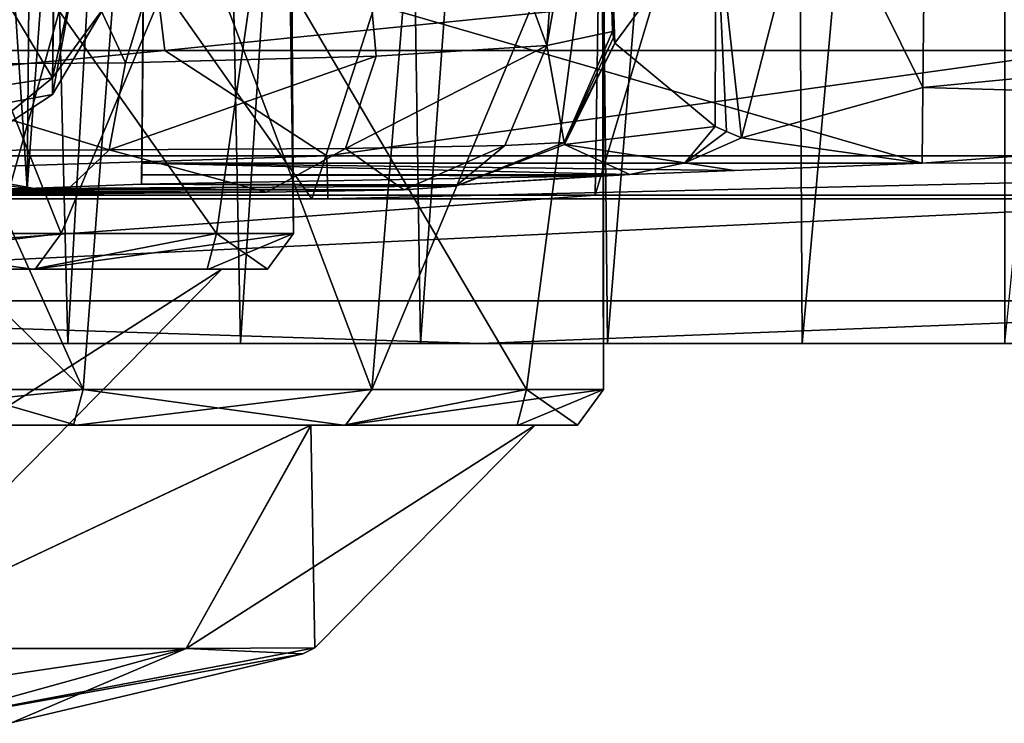
# Model space of a CAD drawing. Units: millimetres. Extents: x -181 to 181, y -1 to 42.
# Drawn here: x -142 to -129, y 0 to 9 of the extents above; entities that cross this region are included whole.
import ezdxf

# ---------------------------------------------------------------- set-up
doc = ezdxf.new("R2010")
doc.units = ezdxf.units.MM
doc.header["$LTSCALE"] = 101.843156
for name, color, linetype in [('189', 7, 'CONTINUOUS'), ('190', 7, 'CONTINUOUS'), ('196', 7, 'CONTINUOUS'), ('200', 7, 'CONTINUOUS'), ('203', 7, 'CONTINUOUS'), ('204', 7, 'CONTINUOUS'), ('205', 7, 'CONTINUOUS'), ('212', 7, 'CONTINUOUS'), ('220', 7, 'CONTINUOUS'), ('221', 7, 'CONTINUOUS'), ('222', 7, 'CONTINUOUS'), ('223', 7, 'CONTINUOUS'), ('225', 7, 'CONTINUOUS'), ('228', 7, 'CONTINUOUS'), ('239', 7, 'CONTINUOUS'), ('241', 7, 'CONTINUOUS'), ('242', 7, 'CONTINUOUS'), ('243', 7, 'CONTINUOUS'), ('245', 7, 'CONTINUOUS'), ('246', 7, 'CONTINUOUS'), ('247', 7, 'CONTINUOUS'), ('248', 7, 'CONTINUOUS'), ('253', 7, 'CONTINUOUS'), ('32', 7, 'CONTINUOUS'), ('49', 7, 'CONTINUOUS'), ('54', 7, 'CONTINUOUS'), ('55', 7, 'CONTINUOUS'), ('68', 7, 'CONTINUOUS'), ('82', 7, 'CONTINUOUS')]:
    doc.layers.add(name, color=color, linetype=linetype)

msp = doc.modelspace()

# ---------------------------------------------------------------- linework, layer by layer
at = {"layer": '189', "linetype": 'Continuous'}
for points in [[(-139.797, 33.017, -2.186), (-139.819, 30.537, -7.754), (-140.022, 7.205, -0.386), (-139.797, 33.017, -2.186)], [(-139.799, 32.717, 3.429), (-139.797, 33.017, -2.186), (-140.022, 7.205, -0.386), (-139.799, 32.717, 3.429)], [(-139.814, 31.104, 9.29), (-139.799, 32.717, 3.429), (-140.023, 7.057, 5.519), (-139.814, 31.104, 9.29)], [(-140.023, 7.057, 5.519), (-139.799, 32.717, 3.429), (-140.022, 7.205, -0.386), (-140.023, 7.057, 5.519)], [(-139.826, 29.643, 15.431), (-139.814, 31.104, 9.29), (-140.024, 6.938, 11.424), (-139.826, 29.643, 15.431)], [(-140.024, 6.938, 11.424), (-139.814, 31.104, 9.29), (-140.023, 7.057, 5.519), (-140.024, 6.938, 11.424)], [(-140.022, 7.205, -0.386), (-139.819, 30.537, -7.754), (-139.997, 10.092, -8.52), (-140.022, 7.205, -0.386)]]:
    msp.add_3dface(points, dxfattribs=at)
at = {"layer": '190', "linetype": 'Continuous'}
for points in [[(-141.413, 5.85, 118.29), (-144.87, 5.85, 121.731), (-141.863, 5.85, 117.914), (-141.413, 5.85, 118.29)], [(-144.835, 5.85, 96.496), (-141.385, 5.85, 99.95), (-141.858, 5.85, 100.293), (-144.835, 5.85, 96.496)], [(-139, 5.85, 109.101), (-141.413, 5.85, 118.29), (-141.863, 5.85, 117.914), (-139, 5.85, 109.101)], [(-141.385, 5.85, 99.95), (-139.172, 5.85, 104.303), (-141.858, 5.85, 100.293), (-141.385, 5.85, 99.95)], [(-141.858, 5.85, 100.293), (-139.172, 5.85, 104.303), (-139, 5.85, 109.101), (-141.858, 5.85, 100.293)], [(-139.186, 5.85, 113.942), (-141.413, 5.85, 118.29), (-139, 5.85, 109.101), (-139.186, 5.85, 113.942)], [(-138.416, 5.85, 109.124), (-139.186, 5.85, 113.942), (-139, 5.85, 109.101), (-138.416, 5.85, 109.124)], [(-139.172, 5.85, 104.303), (-138.416, 5.85, 109.124), (-139, 5.85, 109.101), (-139.172, 5.85, 104.303)]]:
    msp.add_3dface(points, dxfattribs=at)
at = {"layer": '196', "linetype": 'Continuous'}
for points in [[(-155.767, 6.75, 339.402), (-137.851, 6.75, 361.854), (-146.093, 18.424, 352.49), (-155.767, 6.75, 339.402)], [(-146.093, 18.424, 352.49), (-137.851, 6.75, 361.854), (-134.059, 18.417, 364.232), (-146.093, 18.424, 352.49)], [(-137.851, 6.75, 361.854), (-111.932, 6.75, 377.748), (-134.059, 18.417, 364.232), (-137.851, 6.75, 361.854)], [(-134.059, 18.417, 364.232), (-111.932, 6.75, 377.748), (-111.448, 18.397, 377.285), (-134.059, 18.417, 364.232)]]:
    msp.add_3dface(points, dxfattribs=at)
at = {"layer": '200', "linetype": 'Continuous'}
for points in [[(-149.138, 8.645, 338.68), (-139.728, 8.645, 351.435), (-153.912, 7.299, 330.93), (-149.138, 8.645, 338.68)], [(-153.912, 7.299, 330.93), (-139.728, 8.645, 351.435), (-137.66, 7.299, 354.503), (-153.912, 7.299, 330.93)], [(-139.728, 8.645, 351.435), (-127.994, 8.645, 361.938), (-137.66, 7.299, 354.503), (-139.728, 8.645, 351.435)], [(-137.66, 7.299, 354.503), (-127.994, 8.645, 361.938), (-114.11, 7.299, 370.798), (-137.66, 7.299, 354.503)], [(-137.645, 6.75, 356.448), (-154.755, 6.75, 332.376), (-137.66, 7.299, 354.503), (-137.645, 6.75, 356.448)], [(-154.755, 6.75, 332.376), (-153.912, 7.299, 330.93), (-137.66, 7.299, 354.503), (-154.755, 6.75, 332.376)], [(-137.645, 6.75, 356.448), (-137.66, 7.299, 354.503), (-114.11, 7.299, 370.798), (-137.645, 6.75, 356.448)], [(-114.12, 6.75, 372.311), (-137.645, 6.75, 356.448), (-114.11, 7.299, 370.798), (-114.12, 6.75, 372.311)]]:
    msp.add_3dface(points, dxfattribs=at)
at = {"layer": '203', "linetype": 'Continuous'}
for points in [[(-150, 13.423, 305.937), (-150, 4.316, 305.141), (-140.772, 4.316, 302.22), (-150, 13.423, 305.937)], [(-144.767, 13.214, 305.084), (-150, 13.423, 305.937), (-140.772, 4.316, 302.22), (-144.767, 13.214, 305.084)], [(-140.119, 12.849, 302.671), (-144.767, 13.214, 305.084), (-140.772, 4.316, 302.22), (-140.119, 12.849, 302.671)], [(-144.823, 12.944, 273.124), (-140.155, 12.448, 275.548), (-142.436, 4.316, 274.956), (-144.823, 12.944, 273.124)], [(-135.108, 4.316, 295.06), (-140.119, 12.849, 302.671), (-140.772, 4.316, 302.22), (-135.108, 4.316, 295.06)], [(-134.141, 11.657, 294.277), (-140.119, 12.849, 302.671), (-135.108, 4.316, 295.06), (-134.141, 11.657, 294.277)], [(-142.436, 4.316, 274.956), (-140.155, 12.448, 275.548), (-137.085, 4.316, 279.589), (-142.436, 4.316, 274.956)], [(-140.155, 12.448, 275.548), (-136.465, 11.876, 279.316), (-137.085, 4.316, 279.589), (-140.155, 12.448, 275.548)], [(-136.465, 11.876, 279.316), (-134.125, 11.411, 284.046), (-137.085, 4.316, 279.589), (-136.465, 11.876, 279.316)], [(-134.127, 4.316, 286.796), (-134.141, 11.657, 294.277), (-135.108, 4.316, 295.06), (-134.127, 4.316, 286.796)], [(-134.125, 11.411, 284.046), (-134.141, 11.657, 294.277), (-134.127, 4.316, 286.796), (-134.125, 11.411, 284.046)], [(-137.085, 4.316, 279.589), (-134.125, 11.411, 284.046), (-134.127, 4.316, 286.796), (-137.085, 4.316, 279.589)]]:
    msp.add_3dface(points, dxfattribs=at)
at = {"layer": '204', "linetype": 'Continuous'}
for points in [[(-140.772, 4.316, 302.22), (-150, 4.316, 305.141), (-145.24, 3.86, 303.895), (-140.772, 4.316, 302.22)], [(-140.895, 3.86, 301.696), (-140.772, 4.316, 302.22), (-145.24, 3.86, 303.895), (-140.895, 3.86, 301.696)], [(-145.193, 3.86, 274.321), (-142.436, 4.316, 274.956), (-140.86, 3.86, 276.531), (-145.193, 3.86, 274.321)], [(-142.436, 4.316, 274.956), (-137.085, 4.316, 279.589), (-140.86, 3.86, 276.531), (-142.436, 4.316, 274.956)], [(-137.447, 3.86, 298.265), (-140.772, 4.316, 302.22), (-140.895, 3.86, 301.696), (-137.447, 3.86, 298.265)], [(-140.86, 3.86, 276.531), (-137.085, 4.316, 279.589), (-137.42, 3.86, 279.975), (-140.86, 3.86, 276.531)], [(-135.108, 4.316, 295.06), (-140.772, 4.316, 302.22), (-137.447, 3.86, 298.265), (-135.108, 4.316, 295.06)], [(-135.227, 3.86, 293.929), (-135.108, 4.316, 295.06), (-137.447, 3.86, 298.265), (-135.227, 3.86, 293.929)], [(-137.085, 4.316, 279.589), (-134.127, 4.316, 286.796), (-137.42, 3.86, 279.975), (-137.085, 4.316, 279.589)], [(-137.42, 3.86, 279.975), (-134.127, 4.316, 286.796), (-135.213, 3.86, 284.316), (-137.42, 3.86, 279.975)], [(-134.459, 3.86, 289.124), (-135.108, 4.316, 295.06), (-135.227, 3.86, 293.929), (-134.459, 3.86, 289.124)], [(-135.213, 3.86, 284.316), (-134.127, 4.316, 286.796), (-134.459, 3.86, 289.124), (-135.213, 3.86, 284.316)], [(-134.127, 4.316, 286.796), (-135.108, 4.316, 295.06), (-134.459, 3.86, 289.124), (-134.127, 4.316, 286.796)]]:
    msp.add_3dface(points, dxfattribs=at)
at = {"layer": '205', "linetype": 'Continuous'}
for points in [[(-137.863, 3.86, 297.914), (-145.24, 3.86, 303.895), (-145.365, 3.86, 303.366), (-137.863, 3.86, 297.914)], [(-137.858, 3.86, 280.293), (-145.361, 3.86, 274.837), (-140.86, 3.86, 276.531), (-137.858, 3.86, 280.293)], [(-145.361, 3.86, 274.837), (-145.193, 3.86, 274.321), (-140.86, 3.86, 276.531), (-145.361, 3.86, 274.837)], [(-140.895, 3.86, 301.696), (-145.24, 3.86, 303.895), (-137.863, 3.86, 297.914), (-140.895, 3.86, 301.696)], [(-137.447, 3.86, 298.265), (-140.895, 3.86, 301.696), (-137.863, 3.86, 297.914), (-137.447, 3.86, 298.265)], [(-137.858, 3.86, 280.293), (-140.86, 3.86, 276.531), (-137.42, 3.86, 279.975), (-137.858, 3.86, 280.293)], [(-135, 3.86, 289.101), (-137.447, 3.86, 298.265), (-137.863, 3.86, 297.914), (-135, 3.86, 289.101)], [(-135, 3.86, 289.101), (-137.858, 3.86, 280.293), (-135.213, 3.86, 284.316), (-135, 3.86, 289.101)], [(-137.858, 3.86, 280.293), (-137.42, 3.86, 279.975), (-135.213, 3.86, 284.316), (-137.858, 3.86, 280.293)], [(-135, 3.86, 289.101), (-135.227, 3.86, 293.929), (-137.447, 3.86, 298.265), (-135, 3.86, 289.101)], [(-135, 3.86, 289.101), (-134.459, 3.86, 289.124), (-135.227, 3.86, 293.929), (-135, 3.86, 289.101)], [(-135, 3.86, 289.101), (-135.213, 3.86, 284.316), (-134.459, 3.86, 289.124), (-135, 3.86, 289.101)]]:
    msp.add_3dface(points, dxfattribs=at)
at = {"layer": '212', "linetype": 'Continuous'}
for points in [[(-141.051, 6.306, 99.563), (-146.416, 6.306, 94.918), (-144.192, 14.144, 95.5), (-141.051, 6.306, 99.563)], [(-138.177, 13.176, 103.812), (-141.051, 6.306, 99.563), (-144.192, 14.144, 95.5), (-138.177, 13.176, 103.812)], [(-144.748, 6.306, 122.256), (-139.068, 6.306, 115.076), (-144.112, 13.439, 122.567), (-144.748, 6.306, 122.256)], [(-144.112, 13.439, 122.567), (-139.068, 6.306, 115.076), (-138.126, 12.893, 114.155), (-144.112, 13.439, 122.567)], [(-138.084, 6.306, 106.789), (-141.051, 6.306, 99.563), (-138.177, 13.176, 103.812), (-138.084, 6.306, 106.789)], [(-138.126, 12.893, 114.155), (-138.084, 6.306, 106.789), (-138.177, 13.176, 103.812), (-138.126, 12.893, 114.155)], [(-139.068, 6.306, 115.076), (-138.084, 6.306, 106.789), (-138.126, 12.893, 114.155), (-139.068, 6.306, 115.076)]]:
    msp.add_3dface(points, dxfattribs=at)
at = {"layer": '220', "linetype": 'Continuous'}
for points in [[(-97.609, 7.26, 1.295), (-97.549, 11.29, 9.889), (-130.046, 8.171, 5.124), (-97.609, 7.26, 1.295)], [(-130.046, 8.171, 5.124), (-97.549, 11.29, 9.889), (-130.012, 11.214, 9.812), (-130.046, 8.171, 5.124)], [(-140.022, 7.205, -0.386), (-139.997, 10.092, -8.52), (-130.057, 7.205, -0.386), (-140.022, 7.205, -0.386)], [(-139.997, 10.092, -8.52), (-97.513, 9.637, -7.892), (-130.057, 7.205, -0.386), (-139.997, 10.092, -8.52)], [(-97.513, 9.637, -7.892), (-97.609, 7.26, 1.295), (-130.057, 7.205, -0.386), (-97.513, 9.637, -7.892)], [(-130.057, 7.205, -0.386), (-97.609, 7.26, 1.295), (-130.046, 8.171, 5.124), (-130.057, 7.205, -0.386)]]:
    msp.add_3dface(points, dxfattribs=at)
at = {"layer": '221', "linetype": 'Continuous'}
for points in [[(-133.999, 8.813, 12.629), (-133.98, 8.738, 12.28), (-134.125, 12.804, 15.155), (-133.999, 8.813, 12.629)], [(-134.125, 12.804, 15.155), (-133.98, 8.738, 12.28), (-132.691, 10.491, 10.546), (-134.125, 12.804, 15.155)], [(-134.011, 8.886, 12.973), (-133.999, 8.813, 12.629), (-134.125, 12.804, 15.155), (-134.011, 8.886, 12.973)]]:
    msp.add_3dface(points, dxfattribs=at)
at = {"layer": '222', "linetype": 'Continuous'}
for points in [[(-133.999, 8.813, 12.629), (-134.011, 8.886, 12.973), (-134.627, 7.468, 12.934), (-133.999, 8.813, 12.629)], [(-133.98, 8.738, 12.28), (-133.999, 8.813, 12.629), (-134.627, 7.468, 12.934), (-133.98, 8.738, 12.28)], [(-134.622, 7.446, 12.202), (-133.98, 8.738, 12.28), (-134.627, 7.468, 12.934), (-134.622, 7.446, 12.202)], [(-136.01, 6.913, 12.888), (-135.964, 6.927, 12.077), (-134.627, 7.468, 12.934), (-136.01, 6.913, 12.888)], [(-135.964, 6.927, 12.077), (-134.622, 7.446, 12.202), (-134.627, 7.468, 12.934), (-135.964, 6.927, 12.077)], [(-135.993, 6.92, 12.482), (-135.964, 6.927, 12.077), (-136.01, 6.913, 12.888), (-135.993, 6.92, 12.482)]]:
    msp.add_3dface(points, dxfattribs=at)
at = {"layer": '223', "linetype": 'Continuous'}
for points in [[(-134.627, 7.468, 12.934), (-134.011, 8.886, 12.973), (-134.848, 8.711, 16.742), (-134.627, 7.468, 12.934)], [(-137.42, 7.395, 19.465), (-135.385, 7.432, 16.47), (-134.848, 8.711, 16.742), (-137.42, 7.395, 19.465)], [(-137.03, 8.573, 19.914), (-137.42, 7.395, 19.465), (-134.848, 8.711, 16.742), (-137.03, 8.573, 19.914)], [(-135.385, 7.432, 16.47), (-134.627, 7.468, 12.934), (-134.848, 8.711, 16.742), (-135.385, 7.432, 16.47)], [(-140.437, 7.375, 21.475), (-137.42, 7.395, 19.465), (-137.03, 8.573, 19.914), (-140.437, 7.375, 21.475)], [(-140.231, 8.487, 22.023), (-140.437, 7.375, 21.475), (-137.03, 8.573, 19.914), (-140.231, 8.487, 22.023)], [(-143.996, 8.462, 22.766), (-140.437, 7.375, 21.475), (-140.231, 8.487, 22.023), (-143.996, 8.462, 22.766)], [(-143.996, 7.363, 22.178), (-140.437, 7.375, 21.475), (-143.996, 8.462, 22.766), (-143.996, 7.363, 22.178)], [(-135.385, 7.432, 16.47), (-137.42, 7.395, 19.465), (-136.677, 6.867, 15.902), (-135.385, 7.432, 16.47)], [(-136.01, 6.913, 12.888), (-135.385, 7.432, 16.47), (-136.677, 6.867, 15.902), (-136.01, 6.913, 12.888)], [(-136.01, 6.913, 12.888), (-134.627, 7.468, 12.934), (-135.385, 7.432, 16.47), (-136.01, 6.913, 12.888)], [(-140.437, 7.375, 21.475), (-143.996, 7.363, 22.178), (-141.025, 6.815, 20.182), (-140.437, 7.375, 21.475)], [(-143.996, 7.363, 22.178), (-143.996, 7.257, 22.058), (-141.025, 6.815, 20.182), (-143.996, 7.363, 22.178)], [(-138.431, 6.834, 18.486), (-140.437, 7.375, 21.475), (-141.025, 6.815, 20.182), (-138.431, 6.834, 18.486)], [(-137.42, 7.395, 19.465), (-140.437, 7.375, 21.475), (-138.431, 6.834, 18.486), (-137.42, 7.395, 19.465)], [(-136.677, 6.867, 15.902), (-137.42, 7.395, 19.465), (-138.431, 6.834, 18.486), (-136.677, 6.867, 15.902)], [(-143.996, 7.257, 22.058), (-143.996, 6.809, 20.777), (-141.025, 6.815, 20.182), (-143.996, 7.257, 22.058)]]:
    msp.add_3dface(points, dxfattribs=at)
at = {"layer": '225', "linetype": 'Continuous'}
for points in [[(-134.848, 8.711, 16.742), (-134.219, 17.584, 16.653), (-137.751, 16.633, 22.038), (-134.848, 8.711, 16.742)], [(-134.125, 12.804, 15.155), (-134.219, 17.584, 16.653), (-134.848, 8.711, 16.742), (-134.125, 12.804, 15.155)], [(-143.927, 16.416, 24.169), (-140.231, 8.487, 22.023), (-137.751, 16.633, 22.038), (-143.927, 16.416, 24.169)], [(-140.231, 8.487, 22.023), (-137.03, 8.573, 19.914), (-137.751, 16.633, 22.038), (-140.231, 8.487, 22.023)], [(-137.03, 8.573, 19.914), (-134.848, 8.711, 16.742), (-137.751, 16.633, 22.038), (-137.03, 8.573, 19.914)], [(-143.996, 8.462, 22.766), (-140.231, 8.487, 22.023), (-143.927, 16.416, 24.169), (-143.996, 8.462, 22.766)], [(-134.011, 8.886, 12.973), (-134.125, 12.804, 15.155), (-134.848, 8.711, 16.742), (-134.011, 8.886, 12.973)]]:
    msp.add_3dface(points, dxfattribs=at)
at = {"layer": '228', "linetype": 'Continuous'}
for points in [[(-140.023, 7.057, 5.519), (-140.022, 7.205, -0.386), (-133.789, 7.06, 5.4), (-140.023, 7.057, 5.519)], [(-140.022, 7.205, -0.386), (-130.057, 7.205, -0.386), (-132.454, 7.113, 3.144), (-140.022, 7.205, -0.386)], [(-133.789, 7.06, 5.4), (-140.022, 7.205, -0.386), (-132.454, 7.113, 3.144), (-133.789, 7.06, 5.4)], [(-140.024, 6.938, 11.424), (-140.023, 7.057, 5.519), (-134.142, 7.044, 6.101), (-140.024, 6.938, 11.424)], [(-135.964, 6.927, 12.077), (-140.024, 6.938, 11.424), (-134.142, 7.044, 6.101), (-135.964, 6.927, 12.077)], [(-134.142, 7.044, 6.101), (-140.023, 7.057, 5.519), (-133.789, 7.06, 5.4), (-134.142, 7.044, 6.101)], [(-140.024, 6.938, 11.424), (-136.01, 6.913, 12.888), (-141.484, 6.88, 15), (-140.024, 6.938, 11.424)], [(-140.024, 6.938, 11.424), (-135.964, 6.927, 12.077), (-135.993, 6.92, 12.482), (-140.024, 6.938, 11.424)], [(-140.024, 6.938, 11.424), (-135.993, 6.92, 12.482), (-136.01, 6.913, 12.888), (-140.024, 6.938, 11.424)], [(-149.044, 6.859, 16.484), (-138.431, 6.834, 18.486), (-158.749, 6.833, 18.563), (-149.044, 6.859, 16.484)], [(-138.431, 6.834, 18.486), (-141.025, 6.815, 20.182), (-158.749, 6.833, 18.563), (-138.431, 6.834, 18.486)], [(-141.025, 6.815, 20.182), (-143.996, 6.809, 20.777), (-158.749, 6.833, 18.563), (-141.025, 6.815, 20.182)], [(-145.018, 6.859, 16.484), (-138.431, 6.834, 18.486), (-149.044, 6.859, 16.484), (-145.018, 6.859, 16.484)], [(-141.484, 6.88, 15), (-136.677, 6.867, 15.902), (-145.018, 6.859, 16.484), (-141.484, 6.88, 15)], [(-136.677, 6.867, 15.902), (-138.431, 6.834, 18.486), (-145.018, 6.859, 16.484), (-136.677, 6.867, 15.902)], [(-136.01, 6.913, 12.888), (-136.677, 6.867, 15.902), (-141.484, 6.88, 15), (-136.01, 6.913, 12.888)]]:
    msp.add_3dface(points, dxfattribs=at)
at = {"layer": '239', "linetype": 'Continuous'}
for points in [[(-139.826, 29.643, 15.431), (-140.024, 6.938, 11.424), (-141.484, 6.88, 15), (-139.826, 29.643, 15.431)], [(-139.826, 29.643, 15.431), (-141.484, 6.88, 15), (-141.289, 28.837, 18.869), (-139.826, 29.643, 15.431)], [(-141.484, 6.88, 15), (-142.915, 28.547, 19.921), (-141.289, 28.837, 18.869), (-141.484, 6.88, 15)], [(-141.484, 6.88, 15), (-145.018, 6.859, 16.484), (-142.915, 28.547, 19.921), (-141.484, 6.88, 15)]]:
    msp.add_3dface(points, dxfattribs=at)
at = {"layer": '241', "linetype": 'Continuous'}
for points in [[(-133.98, 8.738, 12.28), (-134.622, 7.446, 12.202), (-132.698, 7.675, 6.509), (-133.98, 8.738, 12.28)], [(-134.622, 7.446, 12.202), (-133.086, 7.21, 5.761), (-132.698, 7.675, 6.509), (-134.622, 7.446, 12.202)], [(-133.086, 7.21, 5.761), (-132.556, 7.609, 6.078), (-132.698, 7.675, 6.509), (-133.086, 7.21, 5.761)], [(-132.556, 7.609, 6.078), (-133.086, 7.21, 5.761), (-132.362, 7.53, 5.51), (-132.556, 7.609, 6.078)], [(-134.622, 7.446, 12.202), (-135.964, 6.927, 12.077), (-133.789, 7.06, 5.4), (-134.622, 7.446, 12.202)], [(-134.622, 7.446, 12.202), (-133.789, 7.06, 5.4), (-133.086, 7.21, 5.761), (-134.622, 7.446, 12.202)], [(-133.086, 7.21, 5.761), (-130.057, 7.205, -0.386), (-132.362, 7.53, 5.51), (-133.086, 7.21, 5.761)], [(-133.789, 7.06, 5.4), (-132.454, 7.113, 3.144), (-133.086, 7.21, 5.761), (-133.789, 7.06, 5.4)], [(-132.454, 7.113, 3.144), (-130.057, 7.205, -0.386), (-133.086, 7.21, 5.761), (-132.454, 7.113, 3.144)], [(-135.964, 6.927, 12.077), (-134.142, 7.044, 6.101), (-133.789, 7.06, 5.4), (-135.964, 6.927, 12.077)]]:
    msp.add_3dface(points, dxfattribs=at)
at = {"layer": '242', "linetype": 'Continuous'}
for points in [[(-130.046, 8.171, 5.124), (-130.012, 11.214, 9.812), (-131.459, 11.027, 10.009), (-130.046, 8.171, 5.124)], [(-131.459, 11.027, 10.009), (-132.691, 10.491, 10.546), (-132.362, 7.53, 5.51), (-131.459, 11.027, 10.009)], [(-130.046, 8.171, 5.124), (-131.459, 11.027, 10.009), (-132.362, 7.53, 5.51), (-130.046, 8.171, 5.124)], [(-132.691, 10.491, 10.546), (-133.98, 8.738, 12.28), (-132.698, 7.675, 6.509), (-132.691, 10.491, 10.546)], [(-132.556, 7.609, 6.078), (-132.691, 10.491, 10.546), (-132.698, 7.675, 6.509), (-132.556, 7.609, 6.078)], [(-132.691, 10.491, 10.546), (-132.556, 7.609, 6.078), (-132.362, 7.53, 5.51), (-132.691, 10.491, 10.546)], [(-130.057, 7.205, -0.386), (-130.046, 8.171, 5.124), (-132.362, 7.53, 5.51), (-130.057, 7.205, -0.386)]]:
    msp.add_3dface(points, dxfattribs=at)
at = {"layer": '243', "linetype": 'Continuous'}
for points in [[(-144.835, 5.85, 96.496), (-146.416, 6.306, 94.918), (-141.051, 6.306, 99.563), (-144.835, 5.85, 96.496)], [(-144.87, 5.85, 121.731), (-141.413, 5.85, 118.29), (-144.748, 6.306, 122.256), (-144.87, 5.85, 121.731)], [(-141.385, 5.85, 99.95), (-144.835, 5.85, 96.496), (-141.051, 6.306, 99.563), (-141.385, 5.85, 99.95)], [(-141.413, 5.85, 118.29), (-139.068, 6.306, 115.076), (-144.748, 6.306, 122.256), (-141.413, 5.85, 118.29)], [(-141.413, 5.85, 118.29), (-139.186, 5.85, 113.942), (-139.068, 6.306, 115.076), (-141.413, 5.85, 118.29)], [(-139.172, 5.85, 104.303), (-141.385, 5.85, 99.95), (-138.084, 6.306, 106.789), (-139.172, 5.85, 104.303)], [(-141.385, 5.85, 99.95), (-141.051, 6.306, 99.563), (-138.084, 6.306, 106.789), (-141.385, 5.85, 99.95)], [(-139.186, 5.85, 113.942), (-138.416, 5.85, 109.124), (-139.068, 6.306, 115.076), (-139.186, 5.85, 113.942)], [(-138.416, 5.85, 109.124), (-139.172, 5.85, 104.303), (-138.084, 6.306, 106.789), (-138.416, 5.85, 109.124)], [(-138.416, 5.85, 109.124), (-138.084, 6.306, 106.789), (-139.068, 6.306, 115.076), (-138.416, 5.85, 109.124)]]:
    msp.add_3dface(points, dxfattribs=at)
at = {"layer": '245', "linetype": 'Continuous'}
for points in [[(-137.863, 3.86, 297.914), (-145.365, 3.86, 303.366), (-143.911, 1.007, 299.647), (-137.863, 3.86, 297.914)], [(-139.454, 1.007, 295.189), (-137.863, 3.86, 297.914), (-143.911, 1.007, 299.647), (-139.454, 1.007, 295.189)], [(-137.81, 1.013, 289.101), (-137.863, 3.86, 297.914), (-139.454, 1.007, 295.189), (-137.81, 1.013, 289.101)], [(-137.81, 1.013, 289.101), (-135, 3.86, 289.101), (-137.863, 3.86, 297.914), (-137.81, 1.013, 289.101)], [(-139.454, 1.007, 295.189), (-143.911, 1.007, 299.647), (-142.901, 0.05, 293.199), (-139.454, 1.007, 295.189)], [(-141.679, 0.059, 289.101), (-139.454, 1.007, 295.189), (-142.901, 0.05, 293.199), (-141.679, 0.059, 289.101)], [(-141.679, 0.059, 289.101), (-137.967, 0.938, 289.101), (-139.454, 1.007, 295.189), (-141.679, 0.059, 289.101)], [(-137.967, 0.938, 289.101), (-137.81, 1.013, 289.101), (-139.454, 1.007, 295.189), (-137.967, 0.938, 289.101)]]:
    msp.add_3dface(points, dxfattribs=at)
at = {"layer": '246', "linetype": 'Continuous'}
msp.add_3dface([(-139, 5.85, 109.101), (-141.863, 5.85, 117.914), (-141.81, 3.003, 109.101), (-139, 5.85, 109.101)], dxfattribs=at)
at = {"layer": '247', "linetype": 'Continuous'}
for points in [[(-145.361, 3.86, 274.837), (-137.858, 3.86, 280.293), (-143.911, 1.007, 278.555), (-145.361, 3.86, 274.837)], [(-143.911, 1.007, 278.555), (-137.858, 3.86, 280.293), (-139.454, 1.007, 283.012), (-143.911, 1.007, 278.555)], [(-137.858, 3.86, 280.293), (-135, 3.86, 289.101), (-139.454, 1.007, 283.012), (-137.858, 3.86, 280.293)], [(-139.454, 1.007, 283.012), (-135, 3.86, 289.101), (-137.81, 1.013, 289.101), (-139.454, 1.007, 283.012)], [(-143.911, 1.007, 278.555), (-139.454, 1.007, 283.012), (-145.902, 0.05, 282.002), (-143.911, 1.007, 278.555)], [(-145.902, 0.05, 282.002), (-139.454, 1.007, 283.012), (-142.901, 0.05, 285.002), (-145.902, 0.05, 282.002)], [(-139.454, 1.007, 283.012), (-137.81, 1.013, 289.101), (-142.901, 0.05, 285.002), (-139.454, 1.007, 283.012)], [(-142.901, 0.05, 285.002), (-137.81, 1.013, 289.101), (-137.967, 0.938, 289.101), (-142.901, 0.05, 285.002)], [(-141.679, 0.059, 289.101), (-142.901, 0.05, 285.002), (-137.967, 0.938, 289.101), (-141.679, 0.059, 289.101)]]:
    msp.add_3dface(points, dxfattribs=at)
at = {"layer": '248', "linetype": 'Continuous'}
for points in [[(-141.858, 5.85, 100.293), (-139, 5.85, 109.101), (-143.454, 2.997, 103.012), (-141.858, 5.85, 100.293)], [(-139, 5.85, 109.101), (-141.81, 3.003, 109.101), (-143.454, 2.997, 103.012), (-139, 5.85, 109.101)]]:
    msp.add_3dface(points, dxfattribs=at)
at = {"layer": '253', "linetype": 'Continuous'}
for points in [[(-153.12, 10.944, 330.877), (-140.006, 10.925, 350.948), (-149.138, 8.645, 338.68), (-153.12, 10.944, 330.877)], [(-149.138, 8.645, 338.68), (-140.006, 10.925, 350.948), (-139.728, 8.645, 351.435), (-149.138, 8.645, 338.68)], [(-140.006, 10.925, 350.948), (-117.834, 10.856, 368.12), (-139.728, 8.645, 351.435), (-140.006, 10.925, 350.948)], [(-139.728, 8.645, 351.435), (-117.834, 10.856, 368.12), (-127.994, 8.645, 361.938), (-139.728, 8.645, 351.435)]]:
    msp.add_3dface(points, dxfattribs=at)
at = {"layer": '32', "linetype": 'Continuous'}
for points in [[(-158.382, 4.9, 343.45), (-135.7, 4.9, 369.151), (-158.148, 4.9, 348.773), (-158.382, 4.9, 343.45)], [(-158.148, 4.9, 348.773), (-135.7, 4.9, 369.151), (-156.483, 4.9, 351.223), (-158.148, 4.9, 348.773)], [(-156.483, 4.9, 351.223), (-135.7, 4.9, 369.151), (-154.753, 4.9, 353.603), (-156.483, 4.9, 351.223)], [(-154.753, 4.9, 353.603), (-135.7, 4.9, 369.151), (-152.954, 4.9, 355.921), (-154.753, 4.9, 353.603)], [(-152.954, 4.9, 355.921), (-135.7, 4.9, 369.151), (-151.087, 4.9, 358.175), (-152.954, 4.9, 355.921)], [(-151.087, 4.9, 358.175), (-135.7, 4.9, 369.151), (-149.166, 4.9, 360.351), (-151.087, 4.9, 358.175)], [(-149.166, 4.9, 360.351), (-135.7, 4.9, 369.151), (-147.198, 4.9, 362.443), (-149.166, 4.9, 360.351)], [(-147.198, 4.9, 362.443), (-135.7, 4.9, 369.151), (-145.175, 4.9, 364.458), (-147.198, 4.9, 362.443)], [(-145.175, 4.9, 364.458), (-135.7, 4.9, 369.151), (-143.097, 4.9, 366.4), (-145.175, 4.9, 364.458)], [(-143.097, 4.9, 366.4), (-135.7, 4.9, 369.151), (-140.968, 4.9, 368.266), (-143.097, 4.9, 366.4)], [(-140.968, 4.9, 368.266), (-135.7, 4.9, 369.151), (-138.762, 4.9, 370.074), (-140.968, 4.9, 368.266)], [(-138.762, 4.9, 370.074), (-135.7, 4.9, 369.151), (-136.462, 4.9, 371.84), (-138.762, 4.9, 370.074)], [(-136.462, 4.9, 371.84), (-135.7, 4.9, 369.151), (-134.075, 4.9, 373.556), (-136.462, 4.9, 371.84)], [(-135.7, 4.9, 369.151), (-102.961, 4.9, 385.461), (-134.075, 4.9, 373.556), (-135.7, 4.9, 369.151)], [(-134.075, 4.9, 373.556), (-102.961, 4.9, 385.461), (-131.589, 4.9, 375.225), (-134.075, 4.9, 373.556)], [(-131.589, 4.9, 375.225), (-102.961, 4.9, 385.461), (-129.001, 4.9, 376.848), (-131.589, 4.9, 375.225)]]:
    msp.add_3dface(points, dxfattribs=at)
at = {"layer": '49', "linetype": 'Continuous'}
for points in [[(-143.097, 4.9, 366.4), (-140.968, 4.9, 368.266), (-141.683, 33.599, 365.649), (-143.097, 4.9, 366.4)], [(-140.968, 4.9, 368.266), (-139.335, 33.592, 367.671), (-141.683, 33.599, 365.649), (-140.968, 4.9, 368.266)], [(-140.968, 4.9, 368.266), (-138.762, 4.9, 370.074), (-139.335, 33.592, 367.671), (-140.968, 4.9, 368.266)], [(-138.762, 4.9, 370.074), (-136.903, 33.584, 369.62), (-139.335, 33.592, 367.671), (-138.762, 4.9, 370.074)], [(-138.762, 4.9, 370.074), (-136.462, 4.9, 371.84), (-136.903, 33.584, 369.62), (-138.762, 4.9, 370.074)], [(-136.462, 4.9, 371.84), (-134.376, 33.577, 371.502), (-136.903, 33.584, 369.62), (-136.462, 4.9, 371.84)], [(-136.462, 4.9, 371.84), (-134.075, 4.9, 373.556), (-134.376, 33.577, 371.502), (-136.462, 4.9, 371.84)], [(-134.075, 4.9, 373.556), (-131.744, 33.571, 373.325), (-134.376, 33.577, 371.502), (-134.075, 4.9, 373.556)], [(-134.075, 4.9, 373.556), (-131.589, 4.9, 375.225), (-131.744, 33.571, 373.325), (-134.075, 4.9, 373.556)], [(-131.589, 4.9, 375.225), (-129.011, 33.564, 375.081), (-131.744, 33.571, 373.325), (-131.589, 4.9, 375.225)], [(-131.589, 4.9, 375.225), (-129.001, 4.9, 376.848), (-129.011, 33.564, 375.081), (-131.589, 4.9, 375.225)], [(-129.001, 4.9, 376.848), (-126.162, 33.558, 376.778), (-129.011, 33.564, 375.081), (-129.001, 4.9, 376.848)]]:
    msp.add_3dface(points, dxfattribs=at)
at = {"layer": '54', "linetype": 'Continuous'}
for points in [[(-145.679, 30.595, 355.483), (-140.109, 30.576, 361.2), (-142.853, 6.795, 360.291), (-145.679, 30.595, 355.483)], [(-140.109, 30.576, 361.2), (-133.861, 30.558, 366.468), (-142.853, 6.795, 360.291), (-140.109, 30.576, 361.2)], [(-142.853, 6.795, 360.291), (-133.861, 30.558, 366.468), (-134.23, 6.795, 367.751), (-142.853, 6.795, 360.291)], [(-133.861, 30.558, 366.468), (-127.113, 30.537, 371.135), (-134.23, 6.795, 367.751), (-133.861, 30.558, 366.468)], [(-134.23, 6.795, 367.751), (-127.113, 30.537, 371.135), (-124.444, 6.795, 374.178), (-134.23, 6.795, 367.751)]]:
    msp.add_3dface(points, dxfattribs=at)
at = {"layer": '55', "linetype": 'Continuous'}
for points in [[(-142.853, 6.795, 360.291), (-134.23, 6.795, 367.751), (-152.698, 5.448, 349.67), (-142.853, 6.795, 360.291)], [(-134.23, 6.795, 367.751), (-124.444, 6.795, 374.178), (-152.698, 5.448, 349.67), (-134.23, 6.795, 367.751)], [(-124.444, 6.795, 374.178), (-121.813, 5.448, 376.329), (-152.698, 5.448, 349.67), (-124.444, 6.795, 374.178)], [(-135.7, 4.9, 369.151), (-158.382, 4.9, 343.45), (-152.698, 5.448, 349.67), (-135.7, 4.9, 369.151)], [(-121.813, 5.448, 376.329), (-135.7, 4.9, 369.151), (-152.698, 5.448, 349.67), (-121.813, 5.448, 376.329)], [(-102.961, 4.9, 385.461), (-135.7, 4.9, 369.151), (-121.813, 5.448, 376.329), (-102.961, 4.9, 385.461)]]:
    msp.add_3dface(points, dxfattribs=at)
at = {"layer": '68', "linetype": 'Continuous'}
for points in [[(-142.459, 10.46, -8.981), (-141.102, 12.005, -9.886), (-141.162, 8.297, -3.922), (-142.459, 10.46, -8.981)], [(-141.102, 12.005, -9.886), (-140.486, 11.409, -6.974), (-141.162, 8.297, -3.922), (-141.102, 12.005, -9.886)], [(-140.505, 9.191, 0.46), (-140.483, 11.703, 7.358), (-141.164, 8.085, 3.141), (-140.505, 9.191, 0.46)], [(-141.164, 8.085, 3.141), (-140.483, 11.703, 7.358), (-141.134, 11.476, 9.34), (-141.164, 8.085, 3.141)], [(-142.485, 9.911, 8.28), (-142.501, 7.834, 4.166), (-141.134, 11.476, 9.34), (-142.485, 9.911, 8.28)], [(-142.501, 7.834, 4.166), (-141.164, 8.085, 3.141), (-141.134, 11.476, 9.34), (-142.501, 7.834, 4.166)], [(-140.486, 11.409, -6.974), (-140.505, 9.191, 0.46), (-141.162, 8.297, -3.922), (-140.486, 11.409, -6.974)], [(-142.5, 8.089, -4.91), (-142.459, 10.46, -8.981), (-141.162, 8.297, -3.922), (-142.5, 8.089, -4.91)], [(-141.162, 8.297, -3.922), (-140.505, 9.191, 0.46), (-141.164, 8.085, 3.141), (-141.162, 8.297, -3.922)], [(-142.505, 7.207, -0.431), (-142.5, 8.089, -4.91), (-141.162, 8.297, -3.922), (-142.505, 7.207, -0.431)], [(-142.505, 7.207, -0.431), (-141.162, 8.297, -3.922), (-141.164, 8.085, 3.141), (-142.505, 7.207, -0.431)], [(-142.501, 7.834, 4.166), (-142.505, 7.207, -0.431), (-141.164, 8.085, 3.141), (-142.501, 7.834, 4.166)]]:
    msp.add_3dface(points, dxfattribs=at)
at = {"layer": '82', "linetype": 'Continuous'}
for points in [[(-154.755, 6.75, 332.376), (-137.645, 6.75, 356.448), (-155.767, 6.75, 339.402), (-154.755, 6.75, 332.376)], [(-155.767, 6.75, 339.402), (-137.645, 6.75, 356.448), (-137.851, 6.75, 361.854), (-155.767, 6.75, 339.402)], [(-137.645, 6.75, 356.448), (-114.12, 6.75, 372.311), (-137.851, 6.75, 361.854), (-137.645, 6.75, 356.448)], [(-137.851, 6.75, 361.854), (-114.12, 6.75, 372.311), (-111.932, 6.75, 377.748), (-137.851, 6.75, 361.854)]]:
    msp.add_3dface(points, dxfattribs=at)

doc.saveas('drawing.dxf')
